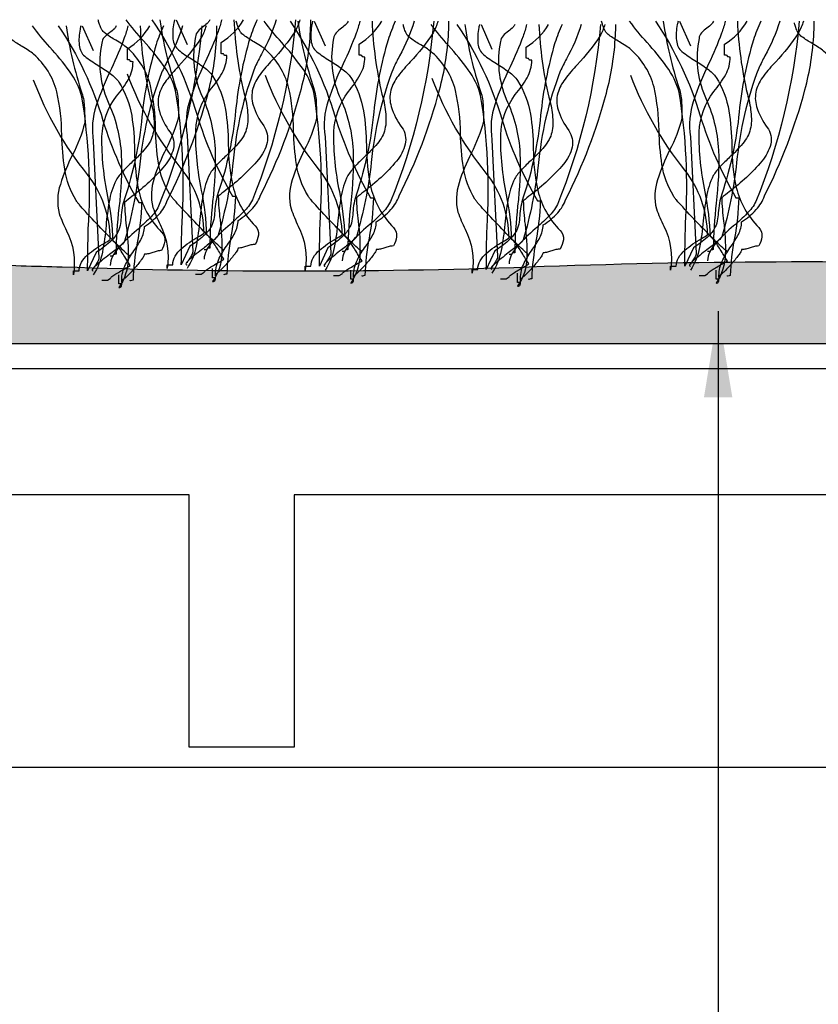
# Model space of a CAD drawing. Units: millimetres. Extents: x -55 to 203, y -58 to 101.
# Drawn here: x 63 to 81, y 46 to 68 of the extents above; entities that cross this region are included whole.
import ezdxf

# ---------------------------------------------------------------- set-up
doc = ezdxf.new("R2010")
doc.units = ezdxf.units.MM
doc.styles.add('arial', font='arial.ttf')
doc.dimstyles.new('1 to 2_leader', dxfattribs={"dimscale": 2, "dimtxt": 2.5, "dimasz": 1.8, "dimexe": 1.8, "dimexo": 1.8, "dimgap": 1, "dimtad": 0, "dimdec": 0, "dimzin": 0, "dimdsep": 46, "dimtxsty": 'arial', "dimblk": 'ARCHTICK', "dimcen": 1.8, "dimdle": 1.8, "dimaunit": 1, "dimadec": 0, "dimazin": 0, "dimtfac": 1, "dimtdec": 4, "dimtix": 1, "dimtmove": 2, "dimatfit": 3, "dimfxl": 0, "dimtolj": 1, "dimtzin": 0, "dimarcsym": 0})

# ---------------------------------------------------------------- blocks, each defined once
blk = doc.blocks.new('_ArchTick')
at = {"color": 0, "linetype": 'ByBlock', "lineweight": 18, "const_width": 0.15}
blk.add_lwpolyline([(-0.5, -0.5), (0.5, 0.5)], dxfattribs=at)

msp = doc.modelspace()

# ---------------------------------------------------------------- hatches: boundary and pattern name
at = {"linetype": 'Continuous'}
h = msp.add_hatch(dxfattribs=at)
h.set_pattern_fill('GYPSUM', color=256, style=0, pattern_type=2)
h.set_pattern_definition([(0, (-804.43905, -981.1197), (0, 0.75), [0, -0.75])])
h.paths.add_polyline_path([(20.538, 60.864, 0.079238), (20.518, 60.974, 0.045248), (20.466, 61.09, 0.029063), (20.306, 61.332, -0.053572), (20.093, 61.675, -0.084381), (20.047, 61.847, -0.125237), (20.079, 62.016, -0.109599), (20.212, 62.18, -0.066123), (20.475, 62.337, -0.060719), (21.493, 62.618), (21.812, 62.618), (21.812, 62.833), (24.359, 62.833), (24.359, 62.797), (25.315, 62.797, 0.009752), (25.953, 62.746, -0.003818), (26.599, 62.696, -0.010529), (26.821, 62.673, -0.029156), (26.907, 62.654, -0.002524), (29.373, 62.636, 0.018538), (35.823, 62.69), (35.823, 62.726), (36.804, 62.741, -0.037105), (36.879, 62.754, -0.019583), (37.162, 62.772, -0.010024), (38.177, 62.784, -0.005252), (41.276, 62.735, -0.021538), (46.013, 62.582), (50.471, 62.582, -0.028067), (57.506, 62.845, -0.026772), (57.591, 62.852, -0.013685), (57.909, 62.857, -0.006732), (59.001, 62.834, -0.002544), (61.943, 62.723, 0.010075), (63.846, 62.654, 0.018283), (75.032, 62.665, -0.016748), (86.521, 62.688, 0.018921), (95.371, 62.582), (101.103, 62.869, -0.015867), (104.388, 62.874, 0.001886), (105.243, 62.869, 0.018735), (124.986, 62.869, -0.016939), (131.884, 62.851, 0.012049), (136.463, 62.782, 0.041772), (136.499, 62.765, 0.016344), (136.609, 62.726, -0.016344), (136.718, 62.686, -0.06247), (136.768, 62.654), (136.768, 62.582), (137.087, 62.547, -0.039424), (137.742, 62.502, 0.039396), (138.042, 62.475), (138.042, 60.864)], flags=0)
h = msp.add_hatch(dxfattribs=at)
h.set_pattern_fill('DOTS', color=256, scale=10, style=0)
h.set_pattern_definition([(0, (-804.43905, -981.1197), (0.3125, 0.625), [0, -0.625])])
h.paths.add_polyline_path([(20.538, 60.864, 0.079238), (20.518, 60.974, 0.045248), (20.466, 61.09, 0.029063), (20.306, 61.332, -0.053572), (20.093, 61.675, -0.084381), (20.047, 61.847, -0.125237), (20.079, 62.016, -0.109599), (20.212, 62.18, -0.066123), (20.475, 62.337, -0.060719), (21.493, 62.618), (21.812, 62.618), (21.812, 62.833), (24.359, 62.833), (24.359, 62.797), (25.315, 62.797, 0.009752), (25.953, 62.746, -0.003818), (26.599, 62.696, -0.010529), (26.821, 62.673, -0.029156), (26.907, 62.654, -0.002524), (29.373, 62.636, 0.018538), (35.823, 62.69), (35.823, 62.726), (36.804, 62.741, -0.037105), (36.879, 62.754, -0.019583), (37.162, 62.772, -0.010024), (38.177, 62.784, -0.005252), (41.276, 62.735, -0.021538), (46.013, 62.582), (50.471, 62.582, -0.028067), (57.506, 62.845, -0.026772), (57.591, 62.852, -0.013685), (57.909, 62.857, -0.006732), (59.001, 62.834, -0.002544), (61.943, 62.723, 0.010075), (63.846, 62.654, 0.018283), (75.032, 62.665, -0.016748), (86.521, 62.688, 0.018921), (95.371, 62.582), (101.103, 62.869, -0.015867), (104.388, 62.874, 0.001886), (105.243, 62.869, 0.018735), (124.986, 62.869, -0.016939), (131.884, 62.851, 0.012049), (136.463, 62.782, 0.041772), (136.499, 62.765, 0.016344), (136.609, 62.726, -0.016344), (136.718, 62.686, -0.06247), (136.768, 62.654), (136.768, 62.582), (137.087, 62.547, -0.039424), (137.742, 62.502, 0.039396), (138.042, 62.475), (138.042, 60.864)], flags=0)

# ---------------------------------------------------------------- linework, layer by layer
msp.add_line((195.717, 51.039), (-55.101, 51.039), dxfattribs=at)
at = {"linetype": 'Continuous', "flags": 128}
for points in [[(67.603, 63.043, -0.03066), (67.578, 63.056, -0.021478), (67.533, 63.094, -0.013255), (67.388, 63.227, -0.008965), (66.976, 63.64, -0.007912), (66.564, 64.077, -0.009476), (66.419, 64.24, -0.012161), (66.373, 64.297, -0.043443), (66.349, 64.332, -0.098835), (66.082, 65.06, -0.032191), (66.014, 65.85, 0.054107), (65.898, 66.855, 0.151269), (65.36, 67.727, 0.047594), (65.245, 67.814, 0.010124), (65.093, 67.909, -0.029593), (64.855, 68.063, -0.066106), (64.78, 68.135, -0.05359), (64.748, 68.194, -0.026748), (64.706, 68.3, -0.012457), (64.682, 68.386)], [(68.374, 68.386, 0.027146), (68.205, 67.958, 0.046958), (67.874, 66.277, -0.056784), (67.471, 64.375, 0.066332), (67.389, 63.942, -0.032245), (67.367, 63.753, -0.081836), (67.297, 63.569, -0.073097), (67.128, 63.368, -0.041527), (66.811, 63.129), (66.613, 62.7, -0.006067), (66.629, 63.677, 0.056548), (66.481, 66.738, 0.093038), (66.191, 67.334, 0.026426), (65.738, 67.892, -0.023397), (65.332, 68.386)], [(66.113, 68.386, 0.044179), (66.481, 66.824, -0.075608), (66.539, 66.481, -0.015938), (66.547, 66.137, -0.058915), (66.26, 65.393, 0.039316), (65.98, 64.707, 0.140703), (65.953, 64.032, 0.023739), (66.122, 63.633, -0.160634), (66.283, 62.614), (66.283, 62.7), (66.415, 62.7, -0.128333), (66.47, 62.9, -0.078166), (66.611, 63.072, -0.049969), (67.004, 63.345, 0.008182), (67.141, 63.43, 0.164838), (66.613, 64.934, -0.079135), (65.36, 67.125)], [(65.931, 68.386, -0.077628), (66.97, 66.191, 0.055539), (67.801, 64.289), (67.867, 64.289, -0.040023), (67.765, 63.354, 0.040017), (67.669, 62.485, 0.145092), (67.611, 62.469, -0.407317), (67.603, 62.485)], [(66.456, 68.386, 0.00358), (66.439, 68.31, 0.078377), (66.419, 67.937, 0.079998), (66.461, 67.791, 0.115238), (66.547, 67.684, 0.037365), (66.848, 67.476, -0.0197), (67.136, 67.283, -0.031092), (67.255, 67.183, -0.062367), (67.339, 67.082, -0.099202), (67.637, 66.305, -0.035915), (67.703, 65.502, 0.053272), (67.807, 64.527, 0.132401), (68.328, 63.602, -0.230199), (68.403, 63.387, -0.091144), (68.328, 63.172, 0.059747), (68.229, 63.159, 0.018751), (68.13, 63.129, -0.018751), (68.032, 63.1, -0.059747), (67.933, 63.086), (67.927, 63.065, -0.034092), (67.913, 63.036, -0.028195), (67.859, 62.956, -0.022904), (67.693, 62.753, -0.022085), (67.515, 62.567, -0.027645), (67.446, 62.507, -0.036574), (67.422, 62.491), (67.412, 62.486), (67.405, 62.442), (67.405, 62.485, -0.111426), (67.494, 62.851, -0.038495), (67.687, 63.166, 0.035026), (67.857, 63.441, 0.114871), (67.933, 63.731, 0.066608), (68.271, 64.016, 0.107363), (68.46, 64.332, 0.052271), (69.4, 66.792, 0.052867), (69.611, 68.127, 0.021075), (69.616, 68.386)], [(66.456, 68.386, 0.00358), (66.439, 68.31, 0.078377), (66.419, 67.937, 0.079998), (66.461, 67.791, 0.115238), (66.547, 67.684, 0.037365), (66.848, 67.476, -0.0197), (67.136, 67.283, -0.031092), (67.255, 67.183, -0.062367), (67.339, 67.082, -0.099202), (67.637, 66.305, -0.035915), (67.703, 65.502, 0.053272), (67.807, 64.527, 0.132401), (68.328, 63.602, -0.230199), (68.403, 63.387, -0.091144), (68.328, 63.172, 0.059747), (68.229, 63.159, 0.018751), (68.13, 63.129, -0.018751), (68.032, 63.1, -0.059747), (67.933, 63.086), (67.927, 63.065, -0.034092), (67.913, 63.036, -0.028195), (67.859, 62.956, -0.022904), (67.693, 62.753, -0.022085), (67.515, 62.567, -0.027645), (67.446, 62.507, -0.036574), (67.422, 62.491), (67.412, 62.486), (67.405, 62.442), (67.405, 62.485, -0.111426), (67.494, 62.851, -0.038495), (67.687, 63.166, 0.035026), (67.857, 63.441, 0.114871), (67.933, 63.731, 0.066608), (68.271, 64.016, 0.107363), (68.46, 64.332, 0.052271), (69.4, 66.792, 0.052867), (69.611, 68.127, 0.021075), (69.616, 68.386)], [(68.815, 68.386, -0.055839), (68.471, 67.583, 0.003844), (68.328, 67.297, 0.067701), (67.816, 65.108, -0.043782), (67.471, 63.387), (67.463, 63.369, -0.040756), (67.442, 63.343, -0.026855), (67.364, 63.272, -0.010678), (67.124, 63.081, 0.020168), (66.803, 62.821, 0.021889), (66.752, 62.772, 0.059981), (66.723, 62.733, 0.566654), (66.745, 62.7)], [(67.55, 68.386, -0.034101), (67.466, 68.11, -0.02345), (67.165, 67.397, 0.034054), (66.816, 66.539, 0.12289), (66.745, 65.707), (66.877, 63, -0.082542), (66.869, 62.96, -0.041771), (66.85, 62.917, -0.026847), (66.794, 62.831, 0.017983), (66.76, 62.779, 0.035713), (66.749, 62.759), (66.745, 62.743)], [(67.834, 68.386, 0.047157), (68.064, 66.696, -0.047086), (68.147, 66.287, -0.034551), (68.157, 66.067, -0.0669), (68.13, 65.879, -0.080836), (68.07, 65.71, -0.047125), (67.957, 65.546, -0.031036), (67.651, 65.229, 0.014744), (67.436, 65.016, 0.056372), (67.273, 64.805, 0.071452), (67.113, 64.305, 0.02107), (67.041, 63.751, -0.028057), (66.956, 63.135, -0.100443), (66.745, 62.614)], [(67.278, 68.386, -0.067658), (67.235, 68.32, -0.0411), (67.127, 68.228, 0.048614), (67.001, 68.119, 0.182022), (66.943, 67.985, 0.151586), (67.075, 66.653, -0.096542), (67.395, 65.392, -0.038473), (67.34, 64.168, 0.023824), (67.273, 63.086, 0.031212), (67.235, 63.084, 0.081526), (67.215, 63.08), (67.207, 63.065, -0.286079), (67.199, 63.05, -0.081526), (67.179, 63.045, -0.031212), (67.141, 63.043)], [(66.943, 62.485), (67.075, 62.485), (67.141, 62.528), (67.151, 62.544, -0.038672), (67.178, 62.568, -0.023466), (67.27, 62.631, -0.010036), (67.503, 62.77, 0.012936), (67.603, 62.829, -0.024793), (67.498, 62.991, 0.01278), (67.331, 63.252, 0.029828), (67.257, 63.349, 0.045513), (67.228, 63.377), (67.217, 63.385), (67.207, 63.387, 0.041026), (67.084, 64.427, -0.053589), (66.947, 65.82, -0.153803), (67.286, 66.755, 0.041592), (67.561, 67.147, 0.124013), (67.669, 67.555, -0.031212), (67.63, 67.557, -0.081526), (67.611, 67.562, -0.286079), (67.603, 67.576), (67.594, 67.591, 0.081526), (67.575, 67.596, 0.031212), (67.537, 67.598), (67.537, 67.856, 0.125521), (68.058, 68.386)], [(69.266, 68.386, -0.075303), (68.262, 64.203, -0.083976), (68.055, 63.925, -0.019077), (67.747, 63.638, 0.036014), (67.332, 63.237, 0.060485), (67.194, 63.033, 0.114019), (67.141, 62.829)], [(69.266, 68.386, -0.075303), (68.262, 64.203, -0.083976), (68.055, 63.925, -0.019077), (67.747, 63.638, 0.036014), (67.332, 63.237, 0.060485), (67.194, 63.033, 0.114019), (67.141, 62.829)], [(69.364, 68.386, -0.054025), (69.252, 68.113, -0.043935), (68.723, 67.447, 0.025695), (68.44, 67.115, 0.093676), (68.271, 66.786, 0.132183), (68.278, 66.406, 0.0854), (68.526, 65.922, -0.207959), (68.606, 65.536, -0.113309), (68.402, 65.14, -0.057738), (67.643, 64.43, 0.004485), (67.471, 64.289, 0.026761), (67.511, 63.747, -0.040921), (67.553, 62.981, -0.150225), (67.339, 62.313, 0.117221), (67.377, 62.32, 0.157933), (67.397, 62.34, 0.092693), (67.404, 62.367, 0.025414), (67.405, 62.399), (67.339, 62.399), (67.339, 62.614)], [(70.808, 63.008, -0.03066), (70.784, 63.021, -0.021478), (70.738, 63.058, -0.013255), (70.594, 63.191, -0.008965), (70.181, 63.604, -0.007912), (69.769, 64.041, -0.009476), (69.625, 64.204, -0.012161), (69.579, 64.261, -0.043443), (69.555, 64.297, -0.098835), (69.287, 65.025, -0.032191), (69.219, 65.814, 0.054107), (69.103, 66.819, 0.151269), (68.565, 67.691, 0.047594), (68.45, 67.779, 0.010124), (68.298, 67.873, -0.029593), (68.06, 68.027, -0.066106), (67.985, 68.099, -0.05359), (67.953, 68.158, -0.026748), (67.912, 68.264, -0.012457), (67.888, 68.35)], [(71.579, 68.35, 0.027146), (71.411, 67.922, 0.046958), (71.08, 66.242, -0.056784), (70.676, 64.34, 0.066332), (70.595, 63.907, -0.032245), (70.572, 63.717, -0.081836), (70.502, 63.533, -0.073097), (70.333, 63.333, -0.041527), (70.016, 63.094), (69.818, 62.664, -0.006067), (69.835, 63.641, 0.056548), (69.687, 66.703, 0.093038), (69.397, 67.298, 0.026426), (68.943, 67.856, -0.023397), (68.537, 68.35)], [(69.318, 68.35, 0.044179), (69.687, 66.789, -0.075608), (69.744, 66.445, -0.015938), (69.753, 66.101, -0.058915), (69.466, 65.357, 0.039316), (69.186, 64.671, 0.140703), (69.159, 63.996, 0.023739), (69.327, 63.597, -0.160634), (69.489, 62.578), (69.489, 62.664), (69.62, 62.664, -0.128333), (69.676, 62.865, -0.078166), (69.817, 63.036, -0.049969), (70.209, 63.309, 0.008182), (70.346, 63.394, 0.164838), (69.818, 64.898, -0.079135), (68.565, 67.089)], [(69.136, 68.35, -0.077628), (70.175, 66.155, 0.055539), (71.006, 64.254), (71.072, 64.254, -0.040023), (70.97, 63.318, 0.040017), (70.874, 62.449, 0.145092), (70.816, 62.433, -0.407317), (70.808, 62.449)], [(69.661, 68.35, 0.00358), (69.645, 68.274, 0.078377), (69.624, 67.901, 0.079998), (69.666, 67.755, 0.115238), (69.753, 67.648, 0.037365), (70.053, 67.44, -0.0197), (70.341, 67.247, -0.031092), (70.46, 67.147, -0.062367), (70.544, 67.046, -0.099202), (70.842, 66.269, -0.035915), (70.909, 65.466, 0.053272), (71.012, 64.491, 0.132401), (71.534, 63.566, -0.230199), (71.608, 63.351, -0.091144), (71.534, 63.136, 0.059747), (71.435, 63.123, 0.018751), (71.336, 63.094, -0.018751), (71.237, 63.064, -0.059747), (71.138, 63.051), (71.133, 63.03, -0.034092), (71.118, 63, -0.028195), (71.065, 62.92, -0.022904), (70.899, 62.718, -0.022085), (70.72, 62.531, -0.027645), (70.652, 62.471, -0.036574), (70.627, 62.455), (70.617, 62.45), (70.61, 62.406), (70.61, 62.449, -0.111426), (70.699, 62.815, -0.038495), (70.892, 63.131, 0.035026), (71.062, 63.405, 0.114871), (71.138, 63.695, 0.066608), (71.476, 63.98, 0.107363), (71.666, 64.297, 0.052271), (72.606, 66.756, 0.052867), (72.816, 68.091, 0.021075), (72.821, 68.35)], [(69.661, 68.35, 0.00358), (69.645, 68.274, 0.078377), (69.624, 67.901, 0.079998), (69.666, 67.755, 0.115238), (69.753, 67.648, 0.037365), (70.053, 67.44, -0.0197), (70.341, 67.247, -0.031092), (70.46, 67.147, -0.062367), (70.544, 67.046, -0.099202), (70.842, 66.269, -0.035915), (70.909, 65.466, 0.053272), (71.012, 64.491, 0.132401), (71.534, 63.566, -0.230199), (71.608, 63.351, -0.091144), (71.534, 63.136, 0.059747), (71.435, 63.123, 0.018751), (71.336, 63.094, -0.018751), (71.237, 63.064, -0.059747), (71.138, 63.051), (71.133, 63.03, -0.034092), (71.118, 63, -0.028195), (71.065, 62.92, -0.022904), (70.899, 62.718, -0.022085), (70.72, 62.531, -0.027645), (70.652, 62.471, -0.036574), (70.627, 62.455), (70.617, 62.45), (70.61, 62.406), (70.61, 62.449, -0.111426), (70.699, 62.815, -0.038495), (70.892, 63.131, 0.035026), (71.062, 63.405, 0.114871), (71.138, 63.695, 0.066608), (71.476, 63.98, 0.107363), (71.666, 64.297, 0.052271), (72.606, 66.756, 0.052867), (72.816, 68.091, 0.021075), (72.821, 68.35)], [(72.02, 68.35, -0.055839), (71.676, 67.548, 0.003844), (71.534, 67.261, 0.067701), (71.022, 65.072, -0.043782), (70.676, 63.351), (70.668, 63.333, -0.040756), (70.647, 63.307, -0.026855), (70.569, 63.236, -0.010678), (70.329, 63.045, 0.020168), (70.008, 62.785, 0.021889), (69.958, 62.736, 0.059981), (69.928, 62.697, 0.566654), (69.95, 62.664)], [(70.755, 68.35, -0.034101), (70.671, 68.074, -0.02345), (70.37, 67.361, 0.034054), (70.021, 66.503, 0.12289), (69.95, 65.672), (70.082, 62.965, -0.082542), (70.075, 62.924, -0.041771), (70.055, 62.881, -0.026847), (70, 62.795, 0.017983), (69.965, 62.743, 0.035713), (69.954, 62.723), (69.95, 62.707)], [(71.039, 68.35, 0.047157), (71.27, 66.66, -0.047086), (71.352, 66.252, -0.034551), (71.363, 66.031, -0.0669), (71.336, 65.843, -0.080836), (71.275, 65.675, -0.047125), (71.163, 65.511, -0.031036), (70.856, 65.194, 0.014744), (70.641, 64.98, 0.056372), (70.478, 64.769, 0.071452), (70.319, 64.269, 0.02107), (70.247, 63.716, -0.028057), (70.161, 63.099, -0.100443), (69.95, 62.578)], [(70.484, 68.35, -0.067658), (70.441, 68.284, -0.0411), (70.332, 68.192, 0.048614), (70.206, 68.083, 0.182022), (70.148, 67.949, 0.151586), (70.28, 66.617, -0.096542), (70.6, 65.357, -0.038473), (70.546, 64.132, 0.023824), (70.478, 63.051, 0.031212), (70.44, 63.049, 0.081526), (70.42, 63.044), (70.412, 63.029, -0.286079), (70.404, 63.014, -0.081526), (70.384, 63.009, -0.031212), (70.346, 63.008)], [(70.148, 62.449), (70.28, 62.449), (70.346, 62.492), (70.356, 62.508, -0.038672), (70.383, 62.532, -0.023466), (70.475, 62.595, -0.010036), (70.708, 62.734, 0.012936), (70.808, 62.793, -0.024793), (70.704, 62.955, 0.01278), (70.536, 63.216, 0.029828), (70.462, 63.313, 0.045513), (70.434, 63.341), (70.422, 63.349), (70.412, 63.351, 0.041026), (70.289, 64.391, -0.053589), (70.152, 65.784, -0.153803), (70.491, 66.719, 0.041592), (70.766, 67.111, 0.124013), (70.874, 67.519, -0.031212), (70.836, 67.521, -0.081526), (70.816, 67.526, -0.286079), (70.808, 67.541), (70.8, 67.555, 0.081526), (70.78, 67.56, 0.031212), (70.742, 67.562), (70.742, 67.82, 0.125521), (71.263, 68.35)], [(72.471, 68.35, -0.075303), (71.468, 64.168, -0.083976), (71.26, 63.89, -0.019077), (70.952, 63.603, 0.036014), (70.537, 63.201, 0.060485), (70.399, 62.997, 0.114019), (70.346, 62.793)], [(72.471, 68.35, -0.075303), (71.468, 64.168, -0.083976), (71.26, 63.89, -0.019077), (70.952, 63.603, 0.036014), (70.537, 63.201, 0.060485), (70.399, 62.997, 0.114019), (70.346, 62.793)], [(72.569, 68.35, -0.054025), (72.457, 68.078, -0.043935), (71.928, 67.411, 0.025695), (71.645, 67.079, 0.093676), (71.476, 66.75, 0.132183), (71.484, 66.37, 0.0854), (71.732, 65.886, -0.207959), (71.811, 65.5, -0.113309), (71.607, 65.104, -0.057738), (70.849, 64.395, 0.004485), (70.676, 64.254, 0.026761), (70.717, 63.712, -0.040921), (70.758, 62.945, -0.150225), (70.544, 62.277, 0.117221), (70.582, 62.285, 0.157933), (70.602, 62.304, 0.092693), (70.609, 62.331, 0.025414), (70.61, 62.363), (70.544, 62.363), (70.544, 62.578)], [(79.289, 63.008, -0.03066), (79.264, 63.021, -0.021478), (79.218, 63.058, -0.013255), (79.074, 63.191, -0.008965), (78.662, 63.604, -0.007912), (78.249, 64.041, -0.009476), (78.105, 64.204, -0.012161), (78.059, 64.261, -0.043443), (78.035, 64.297, -0.098835), (77.768, 65.025, -0.032191), (77.7, 65.814, 0.054107), (77.584, 66.819, 0.151269), (77.046, 67.691, 0.047594), (76.931, 67.779, 0.010124), (76.779, 67.873, -0.029593), (76.541, 68.027, -0.066106), (76.466, 68.099, -0.05359), (76.434, 68.158, -0.026748), (76.392, 68.264, -0.012457), (76.368, 68.35)], [(80.06, 68.35, 0.027146), (79.891, 67.922, 0.046958), (79.56, 66.242, -0.056784), (79.157, 64.34, 0.066332), (79.075, 63.907, -0.032245), (79.053, 63.717, -0.081836), (78.983, 63.533, -0.073097), (78.814, 63.333, -0.041527), (78.497, 63.094), (78.299, 62.664, -0.006067), (78.315, 63.641, 0.056548), (78.167, 66.703, 0.093038), (77.877, 67.298, 0.026426), (77.424, 67.856, -0.023397), (77.018, 68.35)], [(77.799, 68.35, 0.044179), (78.167, 66.789, -0.075608), (78.225, 66.445, -0.015938), (78.233, 66.101, -0.058915), (77.946, 65.357, 0.039316), (77.666, 64.671, 0.140703), (77.639, 63.996, 0.023739), (77.808, 63.597, -0.160634), (77.969, 62.578), (77.969, 62.664), (78.101, 62.664, -0.128333), (78.156, 62.865, -0.078166), (78.297, 63.036, -0.049969), (78.689, 63.309, 0.008182), (78.827, 63.394, 0.164838), (78.299, 64.898, -0.079135), (77.046, 67.089)], [(77.617, 68.35, -0.077628), (78.656, 66.155, 0.055539), (79.486, 64.254), (79.552, 64.254, -0.040023), (79.451, 63.318, 0.040017), (79.354, 62.449, 0.145092), (79.297, 62.433, -0.407317), (79.289, 62.449)], [(78.142, 68.35, 0.00358), (78.125, 68.274, 0.078377), (78.105, 67.901, 0.079998), (78.147, 67.755, 0.115238), (78.233, 67.648, 0.037365), (78.534, 67.44, -0.0197), (78.822, 67.247, -0.031092), (78.941, 67.147, -0.062367), (79.025, 67.046, -0.099202), (79.323, 66.269, -0.035915), (79.389, 65.466, 0.053272), (79.493, 64.491, 0.132401), (80.014, 63.566, -0.230199), (80.088, 63.351, -0.091144), (80.014, 63.136, 0.059747), (79.915, 63.123, 0.018751), (79.816, 63.094, -0.018751), (79.717, 63.064, -0.059747), (79.618, 63.051), (79.613, 63.03, -0.034092), (79.598, 63, -0.028195), (79.545, 62.92, -0.022904), (79.379, 62.718, -0.022085), (79.201, 62.531, -0.027645), (79.132, 62.471, -0.036574), (79.107, 62.455), (79.098, 62.45), (79.091, 62.406), (79.091, 62.449, -0.111426), (79.18, 62.815, -0.038495), (79.373, 63.131, 0.035026), (79.543, 63.405, 0.114871), (79.618, 63.695, 0.066608), (79.957, 63.98, 0.107363), (80.146, 64.297, 0.052271), (81.086, 66.756, 0.052867), (81.296, 68.091, 0.021075), (81.302, 68.35)], [(78.142, 68.35, 0.00358), (78.125, 68.274, 0.078377), (78.105, 67.901, 0.079998), (78.147, 67.755, 0.115238), (78.233, 67.648, 0.037365), (78.534, 67.44, -0.0197), (78.822, 67.247, -0.031092), (78.941, 67.147, -0.062367), (79.025, 67.046, -0.099202), (79.323, 66.269, -0.035915), (79.389, 65.466, 0.053272), (79.493, 64.491, 0.132401), (80.014, 63.566, -0.230199), (80.088, 63.351, -0.091144), (80.014, 63.136, 0.059747), (79.915, 63.123, 0.018751), (79.816, 63.094, -0.018751), (79.717, 63.064, -0.059747), (79.618, 63.051), (79.613, 63.03, -0.034092), (79.598, 63, -0.028195), (79.545, 62.92, -0.022904), (79.379, 62.718, -0.022085), (79.201, 62.531, -0.027645), (79.132, 62.471, -0.036574), (79.107, 62.455), (79.098, 62.45), (79.091, 62.406), (79.091, 62.449, -0.111426), (79.18, 62.815, -0.038495), (79.373, 63.131, 0.035026), (79.543, 63.405, 0.114871), (79.618, 63.695, 0.066608), (79.957, 63.98, 0.107363), (80.146, 64.297, 0.052271), (81.086, 66.756, 0.052867), (81.296, 68.091, 0.021075), (81.302, 68.35)], [(80.501, 68.35, -0.055839), (80.157, 67.548, 0.003844), (80.014, 67.261, 0.067701), (79.502, 65.072, -0.043782), (79.157, 63.351), (79.149, 63.333, -0.040756), (79.127, 63.307, -0.026855), (79.05, 63.236, -0.010678), (78.809, 63.045, 0.020168), (78.488, 62.785, 0.021889), (78.438, 62.736, 0.059981), (78.409, 62.697, 0.566654), (78.431, 62.664)], [(79.236, 68.35, -0.034101), (79.152, 68.074, -0.02345), (78.851, 67.361, 0.034054), (78.502, 66.503, 0.12289), (78.431, 65.672), (78.563, 62.965, -0.082542), (78.555, 62.924, -0.041771), (78.536, 62.881, -0.026847), (78.48, 62.795, 0.017983), (78.446, 62.743, 0.035713), (78.435, 62.723), (78.431, 62.707)], [(79.52, 68.35, 0.047157), (79.75, 66.66, -0.047086), (79.833, 66.252, -0.034551), (79.843, 66.031, -0.0669), (79.816, 65.843, -0.080836), (79.755, 65.675, -0.047125), (79.643, 65.511, -0.031036), (79.337, 65.194, 0.014744), (79.122, 64.98, 0.056372), (78.959, 64.769, 0.071452), (78.799, 64.269, 0.02107), (78.727, 63.716, -0.028057), (78.642, 63.099, -0.100443), (78.431, 62.578)], [(78.964, 68.35, -0.067658), (78.921, 68.284, -0.0411), (78.813, 68.192, 0.048614), (78.687, 68.083, 0.182022), (78.629, 67.949, 0.151586), (78.761, 66.617, -0.096542), (79.081, 65.357, -0.038473), (79.026, 64.132, 0.023824), (78.959, 63.051, 0.031212), (78.921, 63.049, 0.081526), (78.901, 63.044), (78.893, 63.029, -0.286079), (78.885, 63.014, -0.081526), (78.865, 63.009, -0.031212), (78.827, 63.008)], [(78.629, 62.449), (78.761, 62.449), (78.827, 62.492), (78.837, 62.508, -0.038672), (78.864, 62.532, -0.023466), (78.956, 62.595, -0.010036), (79.189, 62.734, 0.012936), (79.289, 62.793, -0.024793), (79.184, 62.955, 0.01278), (79.017, 63.216, 0.029828), (78.943, 63.313, 0.045513), (78.914, 63.341), (78.902, 63.349), (78.893, 63.351, 0.041026), (78.77, 64.391, -0.053589), (78.632, 65.784, -0.153803), (78.972, 66.719, 0.041592), (79.247, 67.111, 0.124013), (79.354, 67.519, -0.031212), (79.316, 67.521, -0.081526), (79.297, 67.526, -0.286079), (79.289, 67.541), (79.28, 67.555, 0.081526), (79.261, 67.56, 0.031212), (79.223, 67.562), (79.223, 67.82, 0.125521), (79.744, 68.35)], [(80.952, 68.35, -0.075303), (79.948, 64.168, -0.083976), (79.741, 63.89, -0.019077), (79.432, 63.603, 0.036014), (79.018, 63.201, 0.060485), (78.879, 62.997, 0.114019), (78.827, 62.793)], [(80.952, 68.35, -0.075303), (79.948, 64.168, -0.083976), (79.741, 63.89, -0.019077), (79.432, 63.603, 0.036014), (79.018, 63.201, 0.060485), (78.879, 62.997, 0.114019), (78.827, 62.793)], [(81.05, 68.35, -0.054025), (80.938, 68.078, -0.043935), (80.408, 67.411, 0.025695), (80.126, 67.079, 0.093676), (79.957, 66.75, 0.132183), (79.964, 66.37, 0.0854), (80.212, 65.886, -0.207959), (80.292, 65.5, -0.113309), (80.088, 65.104, -0.057738), (79.329, 64.395, 0.004485), (79.157, 64.254, 0.026761), (79.197, 63.712, -0.040921), (79.239, 62.945, -0.150225), (79.025, 62.277, 0.117221), (79.063, 62.285, 0.157933), (79.082, 62.304, 0.092693), (79.09, 62.331, 0.025414), (79.091, 62.363), (79.025, 62.363), (79.025, 62.578)], [(83.763, 62.972, -0.03066), (83.738, 62.985, -0.021478), (83.692, 63.022, -0.013255), (83.548, 63.155, -0.008965), (83.136, 63.568, -0.007912), (82.724, 64.005, -0.009476), (82.579, 64.168, -0.012161), (82.533, 64.225, -0.043443), (82.509, 64.261, -0.098835), (82.242, 64.989, -0.032191), (82.174, 65.778, 0.054107), (82.058, 66.783, 0.151269), (81.52, 67.655, 0.047594), (81.405, 67.743, 0.010124), (81.253, 67.837, -0.029593), (81.015, 67.991, -0.066106), (80.94, 68.063, -0.05359), (80.908, 68.122, -0.026748), (80.866, 68.229, -0.012457), (80.842, 68.314)], [(65.427, 62.9, -0.03066), (65.403, 62.913, -0.021478), (65.357, 62.95, -0.013255), (65.213, 63.083, -0.008965), (64.8, 63.496, -0.007912), (64.388, 63.933, -0.009476), (64.244, 64.097, -0.012161), (64.198, 64.153, -0.043443), (64.174, 64.189, -0.098835), (63.906, 64.917, -0.032191), (63.838, 65.706, 0.054107), (63.723, 66.712, 0.151269), (63.184, 67.584, 0.047594), (63.069, 67.671, 0.010124), (62.917, 67.765, -0.029593), (62.68, 67.92, -0.066106), (62.604, 67.992, -0.05359), (62.572, 68.051, -0.026748), (62.531, 68.157, -0.012457), (62.507, 68.243)], [(66.198, 68.243, 0.027146), (66.03, 67.814, 0.046958), (65.699, 66.134, -0.056784), (65.295, 64.232, 0.066332), (65.214, 63.799, -0.032245), (65.192, 63.609, -0.081836), (65.121, 63.425, -0.073097), (64.953, 63.225, -0.041527), (64.635, 62.986), (64.438, 62.556, -0.006067), (64.454, 63.534, 0.056548), (64.306, 66.595, 0.093038), (64.016, 67.191, 0.026426), (63.562, 67.749, -0.023397), (63.157, 68.243)], [(63.937, 68.243, 0.044179), (64.306, 66.681, -0.075608), (64.363, 66.338, -0.015938), (64.372, 65.994, -0.058915), (64.085, 65.25, 0.039316), (63.805, 64.564, 0.140703), (63.778, 63.888, 0.023739), (63.947, 63.489, -0.160634), (64.108, 62.47), (64.108, 62.556), (64.24, 62.556, -0.128333), (64.295, 62.757, -0.078166), (64.436, 62.928, -0.049969), (64.828, 63.202, 0.008182), (64.965, 63.287, 0.164838), (64.438, 64.791, -0.079135), (63.184, 66.982)], [(63.756, 68.243, -0.077628), (64.794, 66.047, 0.055539), (65.625, 64.146), (65.691, 64.146, -0.040023), (65.589, 63.211, 0.040017), (65.493, 62.342, 0.145092), (65.435, 62.325, -0.407317), (65.427, 62.342)], [(64.28, 68.243, 0.00358), (64.264, 68.167, 0.078377), (64.243, 67.793, 0.079998), (64.285, 67.647, 0.115238), (64.372, 67.541, 0.037365), (64.672, 67.333, -0.0197), (64.96, 67.14, -0.031092), (65.079, 67.04, -0.062367), (65.163, 66.939, -0.099202), (65.461, 66.162, -0.035915), (65.528, 65.358, 0.053272), (65.631, 64.384, 0.132401), (66.153, 63.459, -0.230199), (66.227, 63.244, -0.091144), (66.153, 63.029, 0.059747), (66.054, 63.016, 0.018751), (65.955, 62.986, -0.018751), (65.856, 62.957, -0.059747), (65.757, 62.943), (65.752, 62.922, -0.034092), (65.737, 62.893, -0.028195), (65.684, 62.813, -0.022904), (65.518, 62.61, -0.022085), (65.339, 62.423, -0.027645), (65.271, 62.364, -0.036574), (65.246, 62.347), (65.237, 62.343), (65.229, 62.299), (65.229, 62.342, -0.111426), (65.319, 62.708, -0.038495), (65.511, 63.023, 0.035026), (65.681, 63.297, 0.114871), (65.757, 63.588, 0.066608), (66.095, 63.872, 0.107363), (66.285, 64.189, 0.052271), (67.225, 66.649, 0.052867), (67.435, 67.984, 0.021075), (67.44, 68.243)], [(64.28, 68.243, 0.00358), (64.264, 68.167, 0.078377), (64.243, 67.793, 0.079998), (64.285, 67.647, 0.115238), (64.372, 67.541, 0.037365), (64.672, 67.333, -0.0197), (64.96, 67.14, -0.031092), (65.079, 67.04, -0.062367), (65.163, 66.939, -0.099202), (65.461, 66.162, -0.035915), (65.528, 65.358, 0.053272), (65.631, 64.384, 0.132401), (66.153, 63.459, -0.230199), (66.227, 63.244, -0.091144), (66.153, 63.029, 0.059747), (66.054, 63.016, 0.018751), (65.955, 62.986, -0.018751), (65.856, 62.957, -0.059747), (65.757, 62.943), (65.752, 62.922, -0.034092), (65.737, 62.893, -0.028195), (65.684, 62.813, -0.022904), (65.518, 62.61, -0.022085), (65.339, 62.423, -0.027645), (65.271, 62.364, -0.036574), (65.246, 62.347), (65.237, 62.343), (65.229, 62.299), (65.229, 62.342, -0.111426), (65.319, 62.708, -0.038495), (65.511, 63.023, 0.035026), (65.681, 63.297, 0.114871), (65.757, 63.588, 0.066608), (66.095, 63.872, 0.107363), (66.285, 64.189, 0.052271), (67.225, 66.649, 0.052867), (67.435, 67.984, 0.021075), (67.44, 68.243)], [(66.64, 68.243, -0.055839), (66.295, 67.44, 0.003844), (66.153, 67.154, 0.067701), (65.641, 64.965, -0.043782), (65.295, 63.244), (65.288, 63.226, -0.040756), (65.266, 63.2, -0.026855), (65.188, 63.129, -0.010678), (64.948, 62.938, 0.020168), (64.627, 62.678, 0.021889), (64.577, 62.628, 0.059981), (64.547, 62.59, 0.566654), (64.57, 62.556)], [(65.374, 68.243, -0.034101), (65.29, 67.966, -0.02345), (64.989, 67.253, 0.034054), (64.64, 66.396, 0.12289), (64.57, 65.564), (64.701, 62.857, -0.082542), (64.694, 62.817, -0.041771), (64.674, 62.774, -0.026847), (64.619, 62.688, 0.017983), (64.584, 62.636, 0.035713), (64.573, 62.615), (64.57, 62.599)], [(65.658, 68.243, 0.047157), (65.889, 66.552, -0.047086), (65.971, 66.144, -0.034551), (65.982, 65.924, -0.0669), (65.955, 65.736, -0.080836), (65.894, 65.567, -0.047125), (65.782, 65.403, -0.031036), (65.475, 65.086, 0.014744), (65.26, 64.873, 0.056372), (65.097, 64.662, 0.071452), (64.938, 64.162, 0.02107), (64.866, 63.608, -0.028057), (64.78, 62.992, -0.100443), (64.57, 62.47)], [(65.103, 68.243, -0.067658), (65.06, 68.177, -0.0411), (64.951, 68.085, 0.048614), (64.826, 67.976, 0.182022), (64.767, 67.841, 0.151586), (64.899, 66.509, -0.096542), (65.219, 65.249, -0.038473), (65.165, 64.025, 0.023824), (65.097, 62.943, 0.031212), (65.059, 62.941, 0.081526), (65.04, 62.936), (65.031, 62.922, -0.286079), (65.023, 62.907, -0.081526), (65.004, 62.902, -0.031212), (64.965, 62.9)], [(64.767, 62.342), (64.899, 62.342), (64.965, 62.385), (64.975, 62.401, -0.038672), (65.002, 62.425, -0.023466), (65.094, 62.487, -0.010036), (65.327, 62.626, 0.012936), (65.427, 62.685, -0.024793), (65.323, 62.848, 0.01278), (65.155, 63.109, 0.029828), (65.082, 63.206, 0.045513), (65.053, 63.234), (65.041, 63.241), (65.031, 63.244, 0.041026), (64.908, 64.284, -0.053589), (64.771, 65.677, -0.153803), (65.111, 66.612, 0.041592), (65.386, 67.004, 0.124013), (65.493, 67.412, -0.031212), (65.455, 67.413, -0.081526), (65.435, 67.418, -0.286079), (65.427, 67.433), (65.419, 67.448, 0.081526), (65.399, 67.453, 0.031212), (65.361, 67.455), (65.361, 67.712, 0.125521), (65.882, 68.243)], [(67.09, 68.243, -0.075303), (66.087, 64.06, -0.083976), (65.879, 63.782, -0.019077), (65.571, 63.495, 0.036014), (65.156, 63.093, 0.060485), (65.018, 62.89, 0.114019), (64.965, 62.685)], [(67.09, 68.243, -0.075303), (66.087, 64.06, -0.083976), (65.879, 63.782, -0.019077), (65.571, 63.495, 0.036014), (65.156, 63.093, 0.060485), (65.018, 62.89, 0.114019), (64.965, 62.685)], [(67.188, 68.243, -0.054025), (67.076, 67.97, -0.043935), (66.547, 67.304, 0.025695), (66.264, 66.972, 0.093676), (66.095, 66.642, 0.132183), (66.103, 66.262, 0.0854), (66.351, 65.779, -0.207959), (66.43, 65.393, -0.113309), (66.226, 64.996, -0.057738), (65.468, 64.287, 0.004485), (65.295, 64.146, 0.026761), (65.336, 63.604, -0.040921), (65.378, 62.837, -0.150225), (65.163, 62.17, 0.117221), (65.201, 62.177, 0.157933), (65.221, 62.197, 0.092693), (65.228, 62.224, 0.025414), (65.229, 62.256), (65.163, 62.256), (65.163, 62.47)], [(74.681, 62.936, -0.03066), (74.657, 62.949, -0.021478), (74.611, 62.986, -0.013255), (74.467, 63.119, -0.008965), (74.054, 63.532, -0.007912), (73.642, 63.969, -0.009476), (73.498, 64.133, -0.012161), (73.452, 64.189, -0.043443), (73.428, 64.225, -0.098835), (73.16, 64.953, -0.032191), (73.092, 65.742, 0.054107), (72.976, 66.747, 0.151269), (72.438, 67.619, 0.047594), (72.323, 67.707, 0.010124), (72.171, 67.801, -0.029593), (71.934, 67.955, -0.066106), (71.858, 68.028, -0.05359), (71.826, 68.086, -0.026748), (71.785, 68.193, -0.012457), (71.761, 68.278)], [(75.452, 68.278, 0.027146), (75.284, 67.85, 0.046958), (74.953, 66.17, -0.056784), (74.549, 64.268, 0.066332), (74.468, 63.835, -0.032245), (74.446, 63.645, -0.081836), (74.375, 63.461, -0.073097), (74.206, 63.261, -0.041527), (73.889, 63.022), (73.692, 62.592, -0.006067), (73.708, 63.569, 0.056548), (73.56, 66.631, 0.093038), (73.27, 67.226, 0.026426), (72.816, 67.785, -0.023397), (72.41, 68.278)], [(73.191, 68.278, 0.044179), (73.56, 66.717, -0.075608), (73.617, 66.373, -0.015938), (73.626, 66.03, -0.058915), (73.339, 65.285, 0.039316), (73.059, 64.6, 0.140703), (73.032, 63.924, 0.023739), (73.2, 63.525, -0.160634), (73.362, 62.506), (73.362, 62.592), (73.494, 62.592, -0.128333), (73.549, 62.793, -0.078166), (73.69, 62.964, -0.049969), (74.082, 63.238, 0.008182), (74.219, 63.323, 0.164838), (73.692, 64.826, -0.079135), (72.438, 67.018)], [(73.009, 68.278, -0.077628), (74.048, 66.083, 0.055539), (74.879, 64.182), (74.945, 64.182, -0.040023), (74.843, 63.247, 0.040017), (74.747, 62.377, 0.145092), (74.689, 62.361, -0.407317), (74.681, 62.377)], [(73.534, 68.278, 0.00358), (73.518, 68.203, 0.078377), (73.497, 67.829, 0.079998), (73.539, 67.683, 0.115238), (73.626, 67.576, 0.037365), (73.926, 67.368, -0.0197), (74.214, 67.176, -0.031092), (74.333, 67.076, -0.062367), (74.417, 66.975, -0.099202), (74.715, 66.197, -0.035915), (74.782, 65.394, 0.053272), (74.885, 64.42, 0.132401), (75.407, 63.494, -0.230199), (75.481, 63.28, -0.091144), (75.407, 63.065, 0.059747), (75.308, 63.051, 0.018751), (75.209, 63.022, -0.018751), (75.11, 62.992, -0.059747), (75.011, 62.979), (75.006, 62.958, -0.034092), (74.991, 62.928, -0.028195), (74.938, 62.849, -0.022904), (74.772, 62.646, -0.022085), (74.593, 62.459, -0.027645), (74.525, 62.4, -0.036574), (74.5, 62.383), (74.49, 62.379), (74.483, 62.334), (74.483, 62.377, -0.111426), (74.572, 62.744, -0.038495), (74.765, 63.059, 0.035026), (74.935, 63.333, 0.114871), (75.011, 63.623, 0.066608), (75.349, 63.908, 0.107363), (75.539, 64.225, 0.052271), (76.479, 66.685, 0.052867), (76.689, 68.019, 0.021075), (76.694, 68.278)], [(73.534, 68.278, 0.00358), (73.518, 68.203, 0.078377), (73.497, 67.829, 0.079998), (73.539, 67.683, 0.115238), (73.626, 67.576, 0.037365), (73.926, 67.368, -0.0197), (74.214, 67.176, -0.031092), (74.333, 67.076, -0.062367), (74.417, 66.975, -0.099202), (74.715, 66.197, -0.035915), (74.782, 65.394, 0.053272), (74.885, 64.42, 0.132401), (75.407, 63.494, -0.230199), (75.481, 63.28, -0.091144), (75.407, 63.065, 0.059747), (75.308, 63.051, 0.018751), (75.209, 63.022, -0.018751), (75.11, 62.992, -0.059747), (75.011, 62.979), (75.006, 62.958, -0.034092), (74.991, 62.928, -0.028195), (74.938, 62.849, -0.022904), (74.772, 62.646, -0.022085), (74.593, 62.459, -0.027645), (74.525, 62.4, -0.036574), (74.5, 62.383), (74.49, 62.379), (74.483, 62.334), (74.483, 62.377, -0.111426), (74.572, 62.744, -0.038495), (74.765, 63.059, 0.035026), (74.935, 63.333, 0.114871), (75.011, 63.623, 0.066608), (75.349, 63.908, 0.107363), (75.539, 64.225, 0.052271), (76.479, 66.685, 0.052867), (76.689, 68.019, 0.021075), (76.694, 68.278)], [(75.894, 68.278, -0.055839), (75.549, 67.476, 0.003844), (75.407, 67.19, 0.067701), (74.895, 65, -0.043782), (74.549, 63.28), (74.541, 63.262, -0.040756), (74.52, 63.236, -0.026855), (74.442, 63.165, -0.010678), (74.202, 62.974, 0.020168), (73.881, 62.714, 0.021889), (73.831, 62.664, 0.059981), (73.801, 62.626, 0.566654), (73.823, 62.592)], [(74.628, 68.278, -0.034101), (74.544, 68.002, -0.02345), (74.243, 67.289, 0.034054), (73.894, 66.432, 0.12289), (73.823, 65.6), (73.955, 62.893, -0.082542), (73.948, 62.853, -0.041771), (73.928, 62.81, -0.026847), (73.873, 62.724, 0.017983), (73.838, 62.672, 0.035713), (73.827, 62.651), (73.823, 62.635)], [(74.912, 68.278, 0.047157), (75.143, 66.588, -0.047086), (75.225, 66.18, -0.034551), (75.236, 65.96, -0.0669), (75.209, 65.772, -0.080836), (75.148, 65.603, -0.047125), (75.036, 65.439, -0.031036), (74.729, 65.122, 0.014744), (74.514, 64.909, 0.056372), (74.351, 64.698, 0.071452), (74.192, 64.198, 0.02107), (74.12, 63.644, -0.028057), (74.034, 63.028, -0.100443), (73.823, 62.506)], [(74.357, 68.278, -0.067658), (74.314, 68.213, -0.0411), (74.205, 68.12, 0.048614), (74.08, 68.011, 0.182022), (74.021, 67.877, 0.151586), (74.153, 66.545, -0.096542), (74.473, 65.285, -0.038473), (74.419, 64.061, 0.023824), (74.351, 62.979, 0.031212), (74.313, 62.977, 0.081526), (74.294, 62.972), (74.285, 62.957, -0.286079), (74.277, 62.943, -0.081526), (74.257, 62.938, -0.031212), (74.219, 62.936)], [(74.021, 62.377), (74.153, 62.377), (74.219, 62.42), (74.229, 62.437, -0.038672), (74.256, 62.46, -0.023466), (74.348, 62.523, -0.010036), (74.581, 62.662, 0.012936), (74.681, 62.721, -0.024793), (74.577, 62.883, 0.01278), (74.409, 63.145, 0.029828), (74.335, 63.241, 0.045513), (74.307, 63.27), (74.295, 63.277), (74.285, 63.28, 0.041026), (74.162, 64.32, -0.053589), (74.025, 65.712, -0.153803), (74.365, 66.648, 0.041592), (74.639, 67.039, 0.124013), (74.747, 67.447, -0.031212), (74.709, 67.449, -0.081526), (74.689, 67.454, -0.286079), (74.681, 67.469), (74.673, 67.484, 0.081526), (74.653, 67.489, 0.031212), (74.615, 67.49), (74.615, 67.748, 0.125521), (75.136, 68.278)], [(76.344, 68.278, -0.075303), (75.341, 64.096, -0.083976), (75.133, 63.818, -0.019077), (74.825, 63.531, 0.036014), (74.41, 63.129, 0.060485), (74.272, 62.926, 0.114019), (74.219, 62.721)], [(76.344, 68.278, -0.075303), (75.341, 64.096, -0.083976), (75.133, 63.818, -0.019077), (74.825, 63.531, 0.036014), (74.41, 63.129, 0.060485), (74.272, 62.926, 0.114019), (74.219, 62.721)], [(76.442, 68.278, -0.054025), (76.33, 68.006, -0.043935), (75.801, 67.34, 0.025695), (75.518, 67.008, 0.093676), (75.349, 66.678, 0.132183), (75.357, 66.298, 0.0854), (75.605, 65.815, -0.207959), (75.684, 65.428, -0.113309), (75.48, 65.032, -0.057738), (74.722, 64.323, 0.004485), (74.549, 64.182, 0.026761), (74.59, 63.64, -0.040921), (74.632, 62.873, -0.150225), (74.417, 62.206, 0.117221), (74.455, 62.213, 0.157933), (74.475, 62.232, 0.092693), (74.482, 62.26, 0.025414), (74.483, 62.291), (74.417, 62.291), (74.417, 62.506)], [(19.47, 60.291), (138.509, 60.291), (138.509, 64.087), (138.794, 64.09, -0.804716), (140.701, 64.113)], [(61.943, 62.723, 0.010075), (63.846, 62.654, 0.018283), (75.032, 62.665, -0.016748), (86.521, 62.688, 0.018921), (95.371, 62.582), (101.103, 62.869, -0.015867), (104.388, 62.874, 0.001886), (105.243, 62.869, 0.018735), (124.986, 62.869, -0.016939), (131.884, 62.851, 0.012049), (136.463, 62.782, 0.041772), (136.499, 62.765, 0.016344), (136.609, 62.726, -0.016344), (136.718, 62.686, -0.06247), (136.768, 62.654), (136.768, 62.582), (137.087, 62.547, -0.039424), (137.742, 62.502, 0.039396), (138.042, 62.475), (138.042, 60.864), (20.538, 60.864, 0.079238)], [(140.49, 57.513, -0.08335), (140.134, 57.402, -0.041588), (138.972, 57.362, 0.001664), (138.509, 57.364), (128.751, 57.364), (128.751, 52.66), (126.312, 52.584), (126.312, 57.364), (91.186, 57.364), (91.186, 51.51), (88.746, 51.51), (88.746, 57.364), (69.232, 57.364), (69.232, 51.51), (66.792, 51.51), (66.792, 57.364), (31.666, 57.364)]]:
    msp.add_lwpolyline(points, format="xyb", dxfattribs=at)
for points in [[(66.491, 68.386), (66.745, 67.813)], [(69.696, 68.35), (69.95, 67.777)], [(78.177, 68.35), (78.431, 67.777)], [(64.315, 68.243), (64.57, 67.669)], [(73.569, 68.278), (73.823, 67.705)]]:
    msp.add_lwpolyline(points, dxfattribs=at)

# ---------------------------------------------------------------- leaders
at = {"linetype": 'Continuous', "lineweight": -3, "path_type": 1}
msp.add_leader([(79.072, 61.626), (79.072, 24.348)], dimstyle='1 to 2_leader', override={"dimasz": 1}, dxfattribs=at)

doc.saveas('drawing.dxf')
